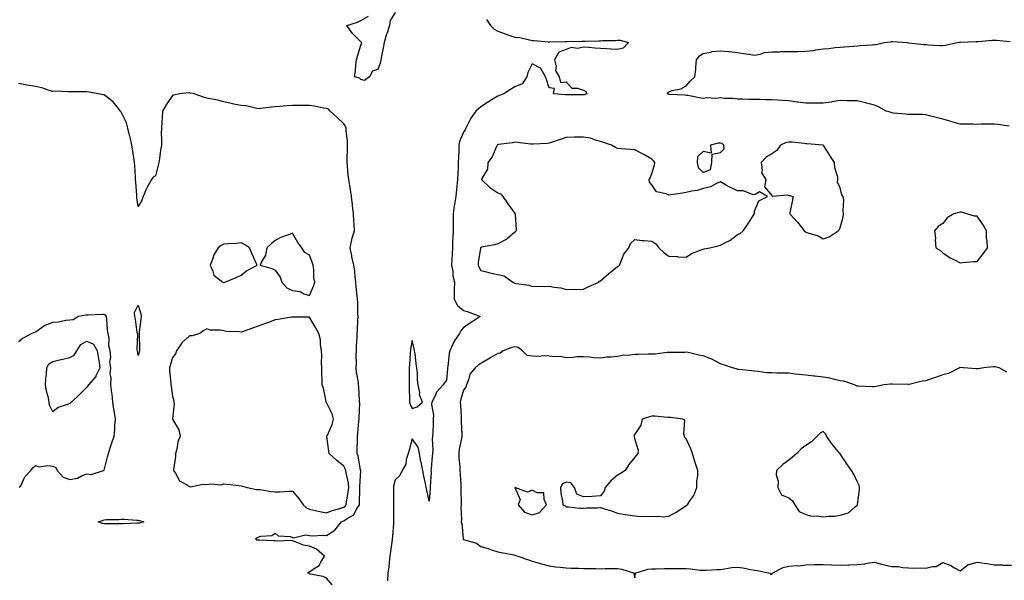
# Model space of a CAD drawing. Units: inches. Extents: x 926243 to 928883, y 7245098 to 7247738.
# Drawn here: x 926769 to 927344, y 7245788 to 7246115 of the extents above; entities that cross this region are included whole.
import ezdxf

# ---------------------------------------------------------------- set-up
doc = ezdxf.new("R2010")
doc.units = ezdxf.units.IN
doc.header["$MEASUREMENT"] = 0
doc.layers.add('Contour_92627245', color=7, linetype='Continuous', true_color=0xe0c936)

msp = doc.modelspace()

# ---------------------------------------------------------------- linework, layer by layer
at = {"layer": 'Contour_92627245'}
for points in [[(926988.05, 7246119.49, 3246), (926985.14, 7246114.83, 3246), (926984.71, 7246111.92, 3246), (926983.21, 7246107.08, 3246), (926983.13, 7246106.84, 3246), (926981.76, 7246101.92, 3246), (926981.15, 7246098.82, 3246), (926980.07, 7246093.93, 3246), (926979.65, 7246091.92, 3246), (926979.51, 7246090.46, 3246), (926978.05, 7246086.28, 3246), (926974.82, 7246085.15, 3246), (926973.1, 7246081.92, 3246), (926970.25, 7246079.71, 3246), (926968.05, 7246080.39, 3246), (926967.26, 7246081.14, 3246), (926964.32, 7246081.92, 3246), (926964.92, 7246085.05, 3246), (926965.11, 7246088.98, 3246), (926965.55, 7246091.92, 3246), (926966.07, 7246093.9, 3246), (926968.05, 7246100.43, 3246), (926968.58, 7246101.39, 3246), (926968.52, 7246101.92, 3246), (926968.3, 7246102.17, 3246), (926968.05, 7246102.31, 3246), (926963.26, 7246107.13, 3246), (926959.81, 7246111.92, 3246), (926966.18, 7246113.79, 3246), (926968.05, 7246114.89, 3246), (926972.58, 7246117.39, 3246)], [(927041.54, 7246115.41, 3247), (927043.78, 7246111.92, 3247), (927045.96, 7246109.83, 3247), (927048.05, 7246108.56, 3247), (927052.88, 7246106.75, 3247), (927053.34, 7246106.63, 3247), (927058.05, 7246105.11, 3247), (927060.93, 7246104.8, 3247), (927066.54, 7246103.43, 3247), (927068.05, 7246103.23, 3247), (927069.33, 7246103.21, 3247), (927077.6, 7246102.37, 3247), (927078.05, 7246102.36, 3247), (927078.46, 7246102.33, 3247), (927087.38, 7246102.59, 3247), (927088.05, 7246102.55, 3247), (927088.66, 7246102.54, 3247), (927097.22, 7246102.75, 3247), (927098.05, 7246102.72, 3247), (927098.88, 7246102.76, 3247), (927107.04, 7246102.94, 3247), (927108.05, 7246102.97, 3247), (927109.23, 7246103.1, 3247), (927116.74, 7246103.23, 3247), (927118.05, 7246103.4, 3247), (927119.47, 7246103.34, 3247), (927124.37, 7246101.92, 3247), (927121.27, 7246098.71, 3247), (927118.05, 7246097.96, 3247), (927114.26, 7246098.13, 3247), (927111.71, 7246098.27, 3247), (927108.05, 7246098.45, 3247), (927104.81, 7246098.69, 3247), (927101.01, 7246098.96, 3247), (927098.05, 7246099.18, 3247), (927094.69, 7246098.56, 3247), (927091, 7246098.97, 3247), (927088.05, 7246097.85, 3247), (927083.63, 7246096.34, 3247), (927081.19, 7246091.92, 3247), (927082.07, 7246087.91, 3247), (927081.79, 7246085.66, 3247), (927083.92, 7246081.92, 3247), (927084.71, 7246078.59, 3247), (927088.05, 7246078.98, 3247), (927091.37, 7246075.23, 3247), (927094.69, 7246075.28, 3247), (927098.05, 7246074.14, 3247), (927099.45, 7246073.32, 3247), (927100.01, 7246071.92, 3247), (927098.54, 7246071.43, 3247), (927098.05, 7246071.35, 3247), (927097.49, 7246071.35, 3247), (927088.59, 7246071.38, 3247), (927088.05, 7246071.38, 3247), (927087.58, 7246071.45, 3247), (927080.55, 7246071.92, 3247), (927081.13, 7246075, 3247), (927078.05, 7246075.52, 3247), (927076.54, 7246080.41, 3247), (927075.96, 7246081.92, 3247), (927073.19, 7246086.78, 3247), (927073.15, 7246087.02, 3247), (927072.94, 7246087.03, 3247), (927068.05, 7246089.43, 3247), (927065.59, 7246084.37, 3247), (927065.06, 7246081.92, 3247), (927062.2, 7246077.78, 3247), (927058.05, 7246076.14, 3247), (927055.45, 7246074.52, 3247), (927051.63, 7246071.92, 3247), (927049.02, 7246070.95, 3247), (927048.05, 7246070.63, 3247), (927044.85, 7246068.72, 3247), (927042.57, 7246067.4, 3247), (927038.05, 7246064.43, 3247), (927036.75, 7246063.23, 3247), (927035.13, 7246061.92, 3247), (927032.21, 7246057.76, 3247), (927030.82, 7246054.68, 3247), (927029.37, 7246051.92, 3247), (927028.97, 7246051, 3247), (927028.05, 7246049.55, 3247), (927025.76, 7246044.21, 3247), (927025.34, 7246041.92, 3247), (927025.28, 7246039.15, 3247), (927025.04, 7246034.93, 3247), (927024.97, 7246031.92, 3247), (927024.81, 7246028.68, 3247), (927024.7, 7246025.28, 3247), (927024.52, 7246021.92, 3247), (927024.14, 7246018, 3247), (927023.89, 7246016.08, 3247), (927023.5, 7246011.92, 3247), (927022.71, 7246007.26, 3247), (927022.65, 7246006.52, 3247), (927021.98, 7246001.92, 3247), (927021.97, 7245998, 3247), (927021.93, 7245995.8, 3247), (927021.92, 7245991.92, 3247), (927021.79, 7245988.18, 3247), (927021.64, 7245985.51, 3247), (927021.51, 7245981.92, 3247), (927021.42, 7245978.55, 3247), (927021.17, 7245975.05, 3247), (927021.08, 7245971.92, 3247), (927021.72, 7245968.26, 3247), (927021.84, 7245965.71, 3247), (927022.74, 7245961.92, 3247), (927022.65, 7245957.32, 3247), (927022.62, 7245956.49, 3247), (927022.54, 7245951.92, 3247), (927024.43, 7245948.3, 3247), (927028.05, 7245945.46, 3247), (927030.71, 7245944.58, 3247), (927037.7, 7245941.92, 3247), (927031.92, 7245938.05, 3247), (927028.05, 7245935.5, 3247), (927026.38, 7245933.59, 3247), (927025.76, 7245931.92, 3247), (927022.54, 7245927.44, 3247), (927021.88, 7245925.75, 3247), (927020.01, 7245921.92, 3247), (927019.6, 7245920.38, 3247), (927018.78, 7245912.65, 3247), (927018.63, 7245911.92, 3247), (927018.58, 7245911.39, 3247), (927018.05, 7245904.63, 3247), (927016.86, 7245903.11, 3247), (927016.21, 7245901.92, 3247), (927012.32, 7245897.64, 3247), (927011.19, 7245895.06, 3247), (927009.48, 7245891.92, 3247), (927009.4, 7245890.56, 3247), (927010.47, 7245884.34, 3247), (927010.39, 7245881.92, 3247), (927010.21, 7245879.75, 3247), (927010.1, 7245873.96, 3247), (927009.95, 7245871.92, 3247), (927009.76, 7245870.21, 3247), (927010.06, 7245863.93, 3247), (927009.89, 7245861.92, 3247), (927009.72, 7245860.25, 3247), (927009.1, 7245852.97, 3247), (927009, 7245851.92, 3247), (927009.03, 7245850.93, 3247), (927008.56, 7245842.43, 3247), (927008.58, 7245841.92, 3247), (927008.49, 7245841.48, 3247), (927008.05, 7245834.03, 3247), (927006.5, 7245840.37, 3247), (927006.13, 7245841.92, 3247), (927005.73, 7245844.24, 3247), (927004.79, 7245848.66, 3247), (927004.28, 7245851.92, 3247), (927003.24, 7245856.73, 3247), (927003.15, 7245857.02, 3247), (927002.25, 7245861.92, 3247), (927001.6, 7245865.47, 3247), (926998.05, 7245870.33, 3247), (926996.2, 7245863.78, 3247), (926995.63, 7245861.92, 3247), (926994.57, 7245858.43, 3247), (926994.38, 7245855.59, 3247), (926992.13, 7245851.92, 3247), (926990.91, 7245849.06, 3247), (926988.05, 7245846.41, 3247), (926987.17, 7245842.8, 3247), (926987.1, 7245841.92, 3247), (926987.11, 7245840.98, 3247), (926987.19, 7245832.78, 3247), (926987.2, 7245831.92, 3247), (926987.18, 7245831.05, 3247), (926987.21, 7245822.77, 3247), (926987.19, 7245821.92, 3247), (926987.1, 7245820.97, 3247), (926986.5, 7245813.46, 3247), (926986.36, 7245811.92, 3247), (926986.09, 7245809.96, 3247), (926985.38, 7245804.59, 3247), (926985, 7245801.92, 3247), (926984.57, 7245798.44, 3247), (926984.32, 7245795.65, 3247), (926983.84, 7245791.92, 3247), (926983.66, 7245787.53, 3247)], [(927346.86, 7246053.11, 3247), (927340.16, 7246054.03, 3247), (927338.05, 7246054.21, 3247), (927335.78, 7246054.19, 3247), (927330.3, 7246054.17, 3247), (927328.05, 7246054.15, 3247), (927325.73, 7246054.24, 3247), (927320.38, 7246054.25, 3247), (927318.05, 7246054.35, 3247), (927314.7, 7246055.27, 3247), (927312.17, 7246056.03, 3247), (927308.05, 7246057.1, 3247), (927304.19, 7246058.06, 3247), (927301, 7246058.96, 3247), (927298.05, 7246059.75, 3247), (927295.96, 7246059.83, 3247), (927290.11, 7246059.87, 3247), (927288.05, 7246059.94, 3247), (927286.27, 7246060.14, 3247), (927279.21, 7246060.77, 3247), (927278.05, 7246060.89, 3247), (927277.32, 7246061.19, 3247), (927274.87, 7246061.92, 3247), (927270.5, 7246064.37, 3247), (927268.05, 7246065.27, 3247), (927263.44, 7246066.54, 3247), (927262.85, 7246066.72, 3247), (927258.05, 7246067.84, 3247), (927254.02, 7246067.9, 3247), (927252.01, 7246067.96, 3247), (927248.05, 7246068.01, 3247), (927243.41, 7246067.28, 3247), (927242.82, 7246067.15, 3247), (927238.05, 7246066.47, 3247), (927233.52, 7246066.45, 3247), (927232.59, 7246066.46, 3247), (927228.05, 7246066.44, 3247), (927223.28, 7246067.14, 3247), (927222.76, 7246067.2, 3247), (927218.05, 7246067.87, 3247), (927214.23, 7246068.09, 3247), (927211.71, 7246068.27, 3247), (927208.05, 7246068.48, 3247), (927204.63, 7246068.5, 3247), (927201.37, 7246068.6, 3247), (927198.05, 7246068.63, 3247), (927194.78, 7246068.65, 3247), (927191.1, 7246068.87, 3247), (927188.05, 7246068.9, 3247), (927185.43, 7246069.3, 3247), (927180.72, 7246069.24, 3247), (927178.05, 7246069.56, 3247), (927175.45, 7246069.32, 3247), (927170.4, 7246069.58, 3247), (927168.05, 7246069.28, 3247), (927165.68, 7246069.55, 3247), (927159.01, 7246070.96, 3247), (927158.05, 7246071.09, 3247), (927157.34, 7246071.22, 3247), (927148.37, 7246071.6, 3247), (927148.05, 7246071.64, 3247), (927147.84, 7246071.71, 3247), (927146.99, 7246071.92, 3247), (927147.32, 7246072.65, 3247), (927148.05, 7246073.17, 3247), (927149.98, 7246073.84, 3247), (927155.06, 7246074.91, 3247), (927158.05, 7246076.58, 3247), (927160.51, 7246079.46, 3247), (927163.2, 7246081.92, 3247), (927163.78, 7246086.19, 3247), (927163.74, 7246087.6, 3247), (927164.22, 7246091.92, 3247), (927165.8, 7246094.17, 3247), (927168.05, 7246095.58, 3247), (927172.49, 7246096.36, 3247), (927173.27, 7246096.71, 3247), (927178.05, 7246097.14, 3247), (927182.87, 7246096.74, 3247), (927183.33, 7246096.64, 3247), (927188.05, 7246096.12, 3247), (927191.59, 7246095.46, 3247), (927194.78, 7246095.19, 3247), (927198.05, 7246094.66, 3247), (927201.34, 7246095.21, 3247), (927203.77, 7246096.2, 3247), (927208.05, 7246096.58, 3247), (927212.69, 7246096.57, 3247), (927213.33, 7246096.64, 3247), (927218.05, 7246096.63, 3247), (927222.85, 7246096.71, 3247), (927223.23, 7246096.74, 3247), (927228.05, 7246096.83, 3247), (927232.59, 7246097.38, 3247), (927233.75, 7246097.62, 3247), (927238.05, 7246098.22, 3247), (927241.45, 7246098.52, 3247), (927245.14, 7246099.01, 3247), (927248.05, 7246099.29, 3247), (927250.51, 7246099.46, 3247), (927256.05, 7246099.92, 3247), (927258.05, 7246100.05, 3247), (927259.71, 7246100.25, 3247), (927266.7, 7246100.57, 3247), (927268.05, 7246100.72, 3247), (927269.09, 7246100.88, 3247), (927273.69, 7246101.92, 3247), (927277.53, 7246102.44, 3247), (927278.05, 7246102.5, 3247), (927278.6, 7246102.47, 3247), (927287.07, 7246101.92, 3247), (927287.96, 7246101.82, 3247), (927288.15, 7246101.82, 3247), (927296.88, 7246100.75, 3247), (927298.05, 7246100.74, 3247), (927299.29, 7246100.68, 3247), (927306.33, 7246100.2, 3247), (927308.05, 7246100.13, 3247), (927309.62, 7246100.35, 3247), (927316.47, 7246101.92, 3247), (927317.81, 7246102.16, 3247), (927318.05, 7246102.21, 3247), (927318.37, 7246102.24, 3247), (927327.4, 7246102.57, 3247), (927328.05, 7246102.64, 3247), (927328.77, 7246102.64, 3247), (927336.62, 7246103.35, 3247), (927338.05, 7246103.34, 3247), (927339.37, 7246103.24, 3247), (927347.34, 7246102.63, 3247)], [(926951.22, 7245785.08, 3247), (926948.05, 7245788.97, 3247), (926946.03, 7245789.9, 3247), (926938.52, 7245791.45, 3247), (926938.05, 7245791.61, 3247), (926937.8, 7245791.67, 3247), (926936.87, 7245791.92, 3247), (926937.49, 7245792.48, 3247), (926938.05, 7245792.64, 3247), (926940.78, 7245794.64, 3247), (926943.61, 7245796.36, 3247), (926944.58, 7245798.45, 3247), (926946.77, 7245801.92, 3247), (926942.15, 7245806.01, 3247), (926938.05, 7245807.76, 3247), (926934.48, 7245808.36, 3247), (926929.63, 7245810.34, 3247), (926928.05, 7245810.75, 3247), (926927.15, 7245811.02, 3247), (926919.28, 7245810.69, 3247), (926918.05, 7245810.91, 3247), (926917.03, 7245810.9, 3247), (926908.8, 7245811.18, 3247), (926908.05, 7245811.16, 3247), (926907.29, 7245811.16, 3247), (926906.57, 7245811.92, 3247), (926907.35, 7245812.62, 3247), (926908.05, 7245812.97, 3247), (926909.6, 7245813.47, 3247), (926916.07, 7245813.9, 3247), (926918.05, 7245815.3, 3247), (926919.82, 7245813.7, 3247), (926926.7, 7245813.28, 3247), (926928.05, 7245812.8, 3247), (926928.75, 7245812.61, 3247), (926935.72, 7245814.25, 3247), (926938.05, 7245813.98, 3247), (926939.88, 7245813.75, 3247), (926945.79, 7245814.18, 3247), (926948.05, 7245813.97, 3247), (926952.91, 7245817.07, 3247), (926956.77, 7245821.92, 3247), (926957.6, 7245822.37, 3247), (926958.05, 7245822.53, 3247), (926960.06, 7245823.93, 3247), (926963.91, 7245826.05, 3247), (926965.53, 7245829.4, 3247), (926967.17, 7245831.92, 3247), (926967.25, 7245832.72, 3247), (926967.47, 7245841.34, 3247), (926967.53, 7245841.92, 3247), (926967.48, 7245842.49, 3247), (926967.95, 7245851.82, 3247), (926967.94, 7245851.92, 3247), (926967.89, 7245852.08, 3247), (926966.56, 7245860.43, 3247), (926965.83, 7245861.92, 3247), (926965.88, 7245864.09, 3247), (926966.07, 7245869.94, 3247), (926966.11, 7245871.92, 3247), (926966.27, 7245873.7, 3247), (926966.92, 7245880.79, 3247), (926967.02, 7245881.92, 3247), (926967, 7245882.96, 3247), (926967.37, 7245891.24, 3247), (926967.36, 7245891.92, 3247), (926967.22, 7245892.75, 3247), (926966.97, 7245900.85, 3247), (926966.73, 7245901.92, 3247), (926966.63, 7245903.34, 3247), (926965.55, 7245909.42, 3247), (926965.41, 7245911.92, 3247), (926965.47, 7245914.5, 3247), (926965.41, 7245919.28, 3247), (926965.47, 7245921.92, 3247), (926965.56, 7245924.4, 3247), (926965.87, 7245929.73, 3247), (926965.96, 7245931.92, 3247), (926966.01, 7245933.95, 3247), (926966.36, 7245940.23, 3247), (926966.41, 7245941.92, 3247), (926966.28, 7245943.69, 3247), (926966.26, 7245950.13, 3247), (926966.12, 7245951.92, 3247), (926965.97, 7245954, 3247), (926965.37, 7245959.24, 3247), (926965.2, 7245961.92, 3247), (926964.74, 7245965.23, 3247), (926964.61, 7245968.47, 3247), (926964, 7245971.92, 3247), (926962.79, 7245976.66, 3247), (926962.72, 7245977.25, 3247), (926961.77, 7245981.92, 3247), (926962.83, 7245986.7, 3247), (926962.87, 7245987.11, 3247), (926964.29, 7245991.92, 3247), (926964.11, 7245995.86, 3247), (926963.92, 7245997.79, 3247), (926963.76, 7246001.92, 3247), (926963.24, 7246006.73, 3247), (926963.22, 7246007.09, 3247), (926962.61, 7246011.92, 3247), (926961.99, 7246015.86, 3247), (926961.53, 7246018.44, 3247), (926960.96, 7246021.92, 3247), (926960.72, 7246024.6, 3247), (926960.34, 7246029.63, 3247), (926960.13, 7246031.92, 3247), (926960.14, 7246034.01, 3247), (926960.2, 7246039.76, 3247), (926960.21, 7246041.92, 3247), (926960.22, 7246044.09, 3247), (926959.51, 7246050.46, 3247), (926959.53, 7246051.92, 3247), (926959.18, 7246053.04, 3247), (926958.05, 7246054.42, 3247), (926954.29, 7246058.16, 3247), (926950.07, 7246061.92, 3247), (926949.07, 7246062.94, 3247), (926948.05, 7246063.44, 3247), (926946.28, 7246063.69, 3247), (926940.91, 7246064.78, 3247), (926938.05, 7246065.11, 3247), (926934.78, 7246065.19, 3247), (926931.2, 7246065.07, 3247), (926928.05, 7246065.15, 3247), (926925.08, 7246064.89, 3247), (926920.66, 7246064.53, 3247), (926918.05, 7246064.29, 3247), (926915.79, 7246064.18, 3247), (926909.51, 7246063.38, 3247), (926908.05, 7246063.29, 3247), (926906.46, 7246063.51, 3247), (926901, 7246064.88, 3247), (926898.05, 7246065.19, 3247), (926893.94, 7246066.03, 3247), (926892.38, 7246066.25, 3247), (926888.05, 7246067.29, 3247), (926884.42, 7246068.3, 3247), (926881.18, 7246068.79, 3247), (926878.05, 7246069.5, 3247), (926876.21, 7246070.07, 3247), (926870.68, 7246071.92, 3247), (926868.57, 7246072.44, 3247), (926868.05, 7246072.54, 3247), (926867.51, 7246072.47, 3247), (926862.25, 7246071.92, 3247), (926858.69, 7246071.28, 3247), (926858.05, 7246070.99, 3247), (926854.38, 7246065.58, 3247), (926852.11, 7246061.92, 3247), (926851.93, 7246058.04, 3247), (926851.75, 7246055.62, 3247), (926851.57, 7246051.92, 3247), (926851.44, 7246048.52, 3247), (926851.63, 7246045.5, 3247), (926851.52, 7246041.92, 3247), (926850.99, 7246038.98, 3247), (926850.42, 7246034.29, 3247), (926850.04, 7246031.92, 3247), (926849.62, 7246030.36, 3247), (926848.05, 7246024.13, 3247), (926846.66, 7246023.32, 3247), (926845.67, 7246021.92, 3247), (926842.95, 7246017.03, 3247), (926842.84, 7246016.71, 3247), (926840.83, 7246011.92, 3247), (926840.07, 7246009.9, 3247), (926838.05, 7246006.1, 3247), (926837.28, 7246011.15, 3247), (926837.23, 7246011.92, 3247), (926837.18, 7246012.79, 3247), (926836.55, 7246020.42, 3247), (926836.47, 7246021.92, 3247), (926836.38, 7246023.59, 3247), (926835.95, 7246029.82, 3247), (926835.84, 7246031.92, 3247), (926835.36, 7246034.61, 3247), (926834.87, 7246038.75, 3247), (926834.23, 7246041.92, 3247), (926833.23, 7246046.74, 3247), (926833.18, 7246047.05, 3247), (926831.98, 7246051.92, 3247), (926831.17, 7246055.04, 3247), (926828.05, 7246061.19, 3247), (926827.82, 7246061.69, 3247), (926827.63, 7246061.92, 3247), (926825.66, 7246064.3, 3247), (926823.36, 7246067.23, 3247), (926820.75, 7246069.22, 3247), (926818.05, 7246071.39, 3247), (926817.61, 7246071.48, 3247), (926814.65, 7246071.92, 3247), (926809.06, 7246072.94, 3247), (926808.05, 7246073.21, 3247), (926806.83, 7246073.13, 3247), (926799.35, 7246073.22, 3247), (926798.05, 7246073.15, 3247), (926796.84, 7246073.13, 3247), (926789.57, 7246073.44, 3247), (926788.05, 7246073.42, 3247), (926786.04, 7246073.92, 3247), (926781.69, 7246075.56, 3247), (926778.05, 7246076.23, 3247), (926773.18, 7246077.05, 3247), (926772.85, 7246077.12, 3247), (926768.05, 7246077.99, 3247)], [(926768.67, 7245841.92, 3248), (926769.53, 7245843.39, 3248), (926771.83, 7245848.14, 3248), (926775.36, 7245851.92, 3248), (926776.43, 7245853.54, 3248), (926778.05, 7245854.86, 3248), (926780.11, 7245853.98, 3248), (926785.08, 7245854.89, 3248), (926788.05, 7245854.38, 3248), (926789.85, 7245853.72, 3248), (926790.56, 7245851.92, 3248), (926794.21, 7245848.08, 3248), (926798.05, 7245846.62, 3248), (926802.44, 7245847.53, 3248), (926804.94, 7245848.81, 3248), (926808.05, 7245849.9, 3248), (926810.44, 7245849.53, 3248), (926817.64, 7245851.92, 3248), (926817.94, 7245852.03, 3248), (926818.05, 7245852.12, 3248), (926820.12, 7245859.85, 3248), (926820.57, 7245861.92, 3248), (926821.89, 7245865.76, 3248), (926822.47, 7245867.5, 3248), (926824.03, 7245871.92, 3248), (926824.34, 7245875.63, 3248), (926824.38, 7245878.25, 3248), (926824.66, 7245881.92, 3248), (926824.06, 7245885.9, 3248), (926823.85, 7245887.72, 3248), (926823.17, 7245891.92, 3248), (926822.74, 7245896.61, 3248), (926822.58, 7245897.39, 3248), (926822.05, 7245901.92, 3248), (926822.27, 7245906.14, 3248), (926821.65, 7245908.33, 3248), (926822.04, 7245911.92, 3248), (926821.41, 7245915.28, 3248), (926821.92, 7245918.05, 3248), (926821.54, 7245921.92, 3248), (926820.84, 7245924.7, 3248), (926820.96, 7245929.01, 3248), (926820.5, 7245931.92, 3248), (926820.12, 7245933.99, 3248), (926819.64, 7245940.33, 3248), (926819.4, 7245941.92, 3248), (926818.86, 7245942.73, 3248), (926818.05, 7245943.08, 3248), (926816.89, 7245943.07, 3248), (926808.77, 7245942.64, 3248), (926808.05, 7245942.63, 3248), (926807.31, 7245942.65, 3248), (926803.04, 7245941.92, 3248), (926799.96, 7245940.02, 3248), (926798.05, 7245939.76, 3248), (926795.78, 7245939.65, 3248), (926791.48, 7245938.49, 3248), (926788.05, 7245938.38, 3248), (926783.42, 7245936.55, 3248), (926780.56, 7245934.43, 3248), (926778.05, 7245932.78, 3248), (926777.43, 7245932.54, 3248), (926775.76, 7245931.92, 3248), (926770.74, 7245929.22, 3248), (926768.05, 7245927.1, 3248)], [(927345.49, 7245909.35, 3248), (927340.98, 7245911.92, 3248), (927338.62, 7245912.49, 3248), (927338.05, 7245912.54, 3248), (927337.41, 7245912.55, 3248), (927331.92, 7245911.92, 3248), (927328.74, 7245911.23, 3248), (927328.05, 7245911.35, 3248), (927327.43, 7245911.3, 3248), (927320.12, 7245911.92, 3248), (927318.17, 7245912.04, 3248), (927318.05, 7245912.04, 3248), (927317.96, 7245912.02, 3248), (927317.7, 7245911.92, 3248), (927311.32, 7245908.66, 3248), (927308.05, 7245907.72, 3248), (927303.65, 7245906.32, 3248), (927301.76, 7245905.63, 3248), (927298.05, 7245904.36, 3248), (927295.94, 7245904.03, 3248), (927288.28, 7245902.14, 3248), (927288.05, 7245902.11, 3248), (927287.86, 7245902.12, 3248), (927278.55, 7245902.42, 3248), (927278.05, 7245902.43, 3248), (927277.52, 7245902.45, 3248), (927273.84, 7245901.92, 3248), (927269.02, 7245900.94, 3248), (927268.05, 7245900.78, 3248), (927266.93, 7245900.8, 3248), (927258.75, 7245901.22, 3248), (927258.05, 7245901.24, 3248), (927257.56, 7245901.43, 3248), (927256.4, 7245901.92, 3248), (927250.19, 7245904.06, 3248), (927248.05, 7245904.34, 3248), (927244.98, 7245904.99, 3248), (927241.96, 7245905.83, 3248), (927238.05, 7245906.53, 3248), (927233.18, 7245907.05, 3248), (927232.89, 7245907.08, 3248), (927228.05, 7245907.57, 3248), (927224.13, 7245908, 3248), (927221.68, 7245908.29, 3248), (927218.05, 7245908.7, 3248), (927214.96, 7245908.82, 3248), (927211.12, 7245908.85, 3248), (927208.05, 7245908.98, 3248), (927205.16, 7245909.04, 3248), (927200.14, 7245909.83, 3248), (927198.05, 7245909.88, 3248), (927196.25, 7245910.12, 3248), (927189.12, 7245910.85, 3248), (927188.05, 7245910.98, 3248), (927187.37, 7245911.24, 3248), (927185.24, 7245911.92, 3248), (927179.8, 7245913.67, 3248), (927178.05, 7245914.23, 3248), (927173.09, 7245916.87, 3248), (927173.04, 7245916.91, 3248), (927168.05, 7245918.94, 3248), (927165.49, 7245919.36, 3248), (927159.19, 7245920.78, 3248), (927158.05, 7245920.98, 3248), (927157.06, 7245920.92, 3248), (927149.02, 7245920.95, 3248), (927148.05, 7245920.89, 3248), (927146.99, 7245920.86, 3248), (927140.05, 7245919.92, 3248), (927138.05, 7245919.87, 3248), (927135.92, 7245919.79, 3248), (927130.25, 7245919.72, 3248), (927128.05, 7245919.63, 3248), (927125.42, 7245919.28, 3248), (927120.95, 7245919.03, 3248), (927118.05, 7245918.56, 3248), (927114.21, 7245918.08, 3248), (927111.75, 7245918.22, 3248), (927108.05, 7245917.49, 3248), (927103.89, 7245917.76, 3248), (927101.86, 7245918.11, 3248), (927098.05, 7245918.42, 3248), (927094.46, 7245918.33, 3248), (927092.11, 7245917.86, 3248), (927088.05, 7245917.78, 3248), (927084.65, 7245918.51, 3248), (927081.65, 7245918.32, 3248), (927078.05, 7245918.8, 3248), (927075.04, 7245918.91, 3248), (927071.36, 7245918.61, 3248), (927068.05, 7245918.71, 3248), (927065.29, 7245919.16, 3248), (927062.44, 7245921.92, 3248), (927059.86, 7245923.74, 3248), (927058.05, 7245924.23, 3248), (927056.16, 7245923.81, 3248), (927051.16, 7245921.92, 3248), (927049.5, 7245920.47, 3248), (927048.05, 7245920.19, 3248), (927044.03, 7245917.91, 3248), (927042.78, 7245917.19, 3248), (927038.05, 7245914.41, 3248), (927036.56, 7245913.41, 3248), (927034.77, 7245911.92, 3248), (927031.73, 7245908.24, 3248), (927030.94, 7245904.81, 3248), (927029.73, 7245901.92, 3248), (927029.31, 7245900.66, 3248), (927028.05, 7245898.93, 3248), (927026.46, 7245893.51, 3248), (927026.15, 7245891.92, 3248), (927026.17, 7245890.04, 3248), (927026.71, 7245883.27, 3248), (927026.73, 7245881.92, 3248), (927026.72, 7245880.59, 3248), (927026.97, 7245872.99, 3248), (927026.97, 7245871.92, 3248), (927026.78, 7245870.64, 3248), (927025.55, 7245864.42, 3248), (927025.2, 7245861.92, 3248), (927025.29, 7245859.16, 3248), (927025.85, 7245854.12, 3248), (927025.93, 7245851.92, 3248), (927026.04, 7245849.91, 3248), (927026.41, 7245843.56, 3248), (927026.51, 7245841.92, 3248), (927026.43, 7245840.3, 3248), (927026.67, 7245833.3, 3248), (927026.59, 7245831.92, 3248), (927026.48, 7245830.35, 3248), (927026.76, 7245823.22, 3248), (927026.64, 7245821.92, 3248), (927027.03, 7245820.9, 3248), (927027.73, 7245812.24, 3248), (927027.81, 7245811.92, 3248), (927027.89, 7245811.76, 3248), (927028.05, 7245811.66, 3248), (927028.51, 7245811.45, 3248), (927035.64, 7245809.52, 3248), (927038.05, 7245807.58, 3248), (927042.49, 7245806.36, 3248), (927044.39, 7245805.58, 3248), (927048.05, 7245804.32, 3248), (927050.13, 7245804, 3248), (927057.41, 7245802.56, 3248), (927058.05, 7245802.46, 3248), (927058.46, 7245802.33, 3248), (927059.67, 7245801.92, 3248), (927065.95, 7245799.81, 3248), (927068.05, 7245798.96, 3248), (927072.15, 7245797.82, 3248), (927073.5, 7245797.38, 3248), (927078.05, 7245796.29, 3248), (927081.75, 7245795.62, 3248), (927084.48, 7245795.49, 3248), (927088.05, 7245794.98, 3248), (927090.98, 7245794.85, 3248), (927095.14, 7245794.83, 3248), (927098.05, 7245794.7, 3248), (927100.79, 7245794.65, 3248), (927105.38, 7245794.59, 3248), (927108.05, 7245794.54, 3248), (927110.78, 7245794.65, 3248), (927115.39, 7245794.58, 3248), (927118.05, 7245794.69, 3248), (927120.47, 7245794.34, 3248), (927127.83, 7245791.92, 3248), (927127.56, 7245791.43, 3248), (927128.05, 7245789.17, 3248), (927128.4, 7245791.57, 3248), (927128.25, 7245791.92, 3248), (927135.63, 7245794.34, 3248), (927138.05, 7245794.45, 3248), (927140.63, 7245794.5, 3248), (927145.36, 7245794.61, 3248), (927148.05, 7245794.65, 3248), (927150.75, 7245794.62, 3248), (927155.32, 7245794.65, 3248), (927158.05, 7245794.62, 3248), (927160.69, 7245794.56, 3248), (927166.3, 7245793.67, 3248), (927168.05, 7245793.62, 3248), (927169.81, 7245793.68, 3248), (927175.95, 7245794.02, 3248), (927178.05, 7245794.09, 3248), (927180.53, 7245794.39, 3248), (927184.8, 7245795.17, 3248), (927188.05, 7245795.52, 3248), (927191.22, 7245795.08, 3248), (927195.9, 7245794.07, 3248), (927198.05, 7245793.73, 3248), (927199.64, 7245793.51, 3248), (927207.19, 7245791.92, 3248), (927207.39, 7245791.27, 3248), (927208.05, 7245791.4, 3248), (927208.37, 7245791.6, 3248), (927208.32, 7245791.92, 3248), (927214.7, 7245795.27, 3248), (927218.05, 7245795.97, 3248), (927222.51, 7245796.38, 3248), (927223.75, 7245796.22, 3248), (927228.05, 7245796.88, 3248), (927232.99, 7245796.98, 3248), (927233.1, 7245796.97, 3248), (927238.05, 7245797.06, 3248), (927242.89, 7245796.76, 3248), (927243.19, 7245796.78, 3248), (927248.05, 7245796.55, 3248), (927252.85, 7245796.72, 3248), (927253.23, 7245796.74, 3248), (927258.05, 7245796.91, 3248), (927262.54, 7245797.43, 3248), (927263.84, 7245797.7, 3248), (927268.05, 7245798.29, 3248), (927273.04, 7245796.93, 3248), (927273.05, 7245796.93, 3248), (927278.05, 7245795.91, 3248), (927281.88, 7245795.75, 3248), (927284.71, 7245795.26, 3248), (927288.05, 7245795.07, 3248), (927290.97, 7245794.84, 3248), (927294.99, 7245794.98, 3248), (927298.05, 7245794.78, 3248), (927302, 7245795.87, 3248), (927304.09, 7245795.88, 3248), (927308.05, 7245798.21, 3248), (927312.62, 7245796.49, 3248), (927314.88, 7245795.09, 3248), (927318.05, 7245793.39, 3248), (927322.89, 7245797.08, 3248), (927323.2, 7245797.07, 3248), (927328.05, 7245798.44, 3248), (927332.17, 7245797.8, 3248), (927333.75, 7245797.61, 3248), (927338.05, 7245796.87, 3248), (927342.89, 7245796.76, 3248), (927343.28, 7245796.69, 3248), (927348.05, 7245796.54, 3248)]]:
    msp.add_polyline3d(points, dxfattribs=at)
for points in [[(927098.05, 7245957.8, 3248), (927100.85, 7245959.13, 3248), (927107.04, 7245961.92, 3248), (927107.53, 7245962.44, 3248), (927108.05, 7245962.78, 3248), (927112.93, 7245967.04, 3248), (927113.96, 7245967.83, 3248), (927118.05, 7245971.03, 3248), (927118.59, 7245971.38, 3248), (927119.05, 7245971.92, 3248), (927120.01, 7245973.87, 3248), (927121.67, 7245978.3, 3248), (927124.5, 7245981.92, 3248), (927125.51, 7245984.46, 3248), (927128.05, 7245986.84, 3248), (927132.43, 7245986.3, 3248), (927133.6, 7245986.37, 3248), (927138.05, 7245985.97, 3248), (927140.42, 7245984.29, 3248), (927142.04, 7245981.92, 3248), (927145.23, 7245979.11, 3248), (927148.05, 7245977.21, 3248), (927152.99, 7245976.86, 3248), (927153.13, 7245976.84, 3248), (927158.05, 7245976.46, 3248), (927161.28, 7245978.69, 3248), (927166.93, 7245980.8, 3248), (927168.05, 7245981.32, 3248), (927168.62, 7245981.35, 3248), (927171.84, 7245981.92, 3248), (927176.87, 7245983.09, 3248), (927178.05, 7245983.51, 3248), (927181.52, 7245985.39, 3248), (927183.62, 7245986.35, 3248), (927188.05, 7245989.73, 3248), (927189.58, 7245990.39, 3248), (927191.37, 7245991.92, 3248), (927194.06, 7245995.91, 3248), (927197.73, 7246001.6, 3248), (927197.94, 7246001.92, 3248), (927197.91, 7246002.07, 3248), (927198.05, 7246003.35, 3248), (927200.45, 7246009.52, 3248), (927205.55, 7246011.92, 3248), (927200.91, 7246014.78, 3248), (927198.05, 7246013.04, 3248), (927196.9, 7246013.07, 3248), (927191.42, 7246015.29, 3248), (927188.05, 7246015.31, 3248), (927183.57, 7246017.45, 3248), (927181.07, 7246018.9, 3248), (927178.05, 7246020.56, 3248), (927175.71, 7246019.59, 3248), (927172.36, 7246017.61, 3248), (927168.05, 7246016.64, 3248), (927164.43, 7246015.54, 3248), (927161.15, 7246015.02, 3248), (927158.05, 7246014.25, 3248), (927155.98, 7246013.98, 3248), (927149.04, 7246012.91, 3248), (927148.05, 7246012.78, 3248), (927146.42, 7246013.55, 3248), (927140.82, 7246014.69, 3248), (927138.05, 7246018.74, 3248), (927136.59, 7246020.46, 3248), (927136.56, 7246021.92, 3248), (927136.99, 7246022.98, 3248), (927138.05, 7246025.47, 3248), (927139.53, 7246030.44, 3248), (927139.72, 7246031.92, 3248), (927138.96, 7246032.83, 3248), (927138.05, 7246033.75, 3248), (927133.7, 7246036.27, 3248), (927132.89, 7246036.76, 3248), (927128.05, 7246039.21, 3248), (927125.6, 7246039.47, 3248), (927120.18, 7246039.79, 3248), (927118.05, 7246040.01, 3248), (927116.71, 7246040.57, 3248), (927114.4, 7246041.92, 3248), (927109.75, 7246043.62, 3248), (927108.05, 7246044.15, 3248), (927105.07, 7246044.9, 3248), (927102.13, 7246046, 3248), (927098.05, 7246046.75, 3248), (927093.31, 7246046.66, 3248), (927092.74, 7246046.61, 3248), (927088.05, 7246046.49, 3248), (927084.58, 7246045.39, 3248), (927079.8, 7246043.68, 3248), (927078.05, 7246043.07, 3248), (927077.01, 7246042.96, 3248), (927068.71, 7246042.58, 3248), (927068.05, 7246042.52, 3248), (927067.37, 7246042.6, 3248), (927059.62, 7246043.49, 3248), (927058.05, 7246043.7, 3248), (927056.69, 7246043.28, 3248), (927048.51, 7246042.38, 3248), (927048.05, 7246042.28, 3248), (927047.85, 7246042.12, 3248), (927047.72, 7246041.92, 3248), (927047.36, 7246041.23, 3248), (927044.83, 7246035.14, 3248), (927042.24, 7246031.92, 3248), (927041.97, 7246028, 3248), (927038.71, 7246022.58, 3248), (927038.57, 7246021.92, 3248), (927043.46, 7246017.33, 3248), (927048.05, 7246014.09, 3248), (927049.61, 7246013.47, 3248), (927050.94, 7246011.92, 3248), (927053.86, 7246007.73, 3248), (927058.05, 7246002.09, 3248), (927058.15, 7246002.02, 3248), (927058.2, 7246001.92, 3248), (927058.2, 7246001.76, 3248), (927058.82, 7245992.69, 3248), (927058.82, 7245991.92, 3248), (927058.36, 7245991.61, 3248), (927058.05, 7245991.18, 3248), (927053.45, 7245987.32, 3248), (927053.03, 7245986.95, 3248), (927048.05, 7245984.35, 3248), (927046.14, 7245983.82, 3248), (927038.51, 7245982.38, 3248), (927038.05, 7245982.27, 3248), (927037.94, 7245982.03, 3248), (927037.92, 7245981.92, 3248), (927037.91, 7245981.78, 3248), (927036.59, 7245973.38, 3248), (927036.51, 7245971.92, 3248), (927037.05, 7245970.92, 3248), (927038.05, 7245968.8, 3248), (927042.23, 7245967.73, 3248), (927043.45, 7245967.31, 3248), (927048.05, 7245966.41, 3248), (927051.72, 7245965.59, 3248), (927056.86, 7245961.92, 3248), (927057.68, 7245961.56, 3248), (927058.05, 7245961.39, 3248), (927058.8, 7245961.17, 3248), (927066.28, 7245960.15, 3248), (927068.05, 7245959.32, 3248), (927070.39, 7245959.59, 3248), (927075.62, 7245959.49, 3248), (927078.05, 7245959.7, 3248), (927080.9, 7245959.07, 3248), (927084.85, 7245958.72, 3248), (927088.05, 7245957.72, 3248), (927092.1, 7245957.87, 3248), (927093.82, 7245957.68, 3248)], [(927168.05, 7246025.94, 3248), (927172.24, 7246027.73, 3248), (927173.01, 7246031.92, 3248), (927173.26, 7246036.71, 3248), (927178.05, 7246037.67, 3248), (927180.22, 7246039.75, 3248), (927180.1, 7246041.92, 3248), (927179.02, 7246042.9, 3248), (927178.05, 7246043.15, 3248), (927176.74, 7246043.23, 3248), (927172.27, 7246041.92, 3248), (927172.66, 7246037.3, 3248), (927168.05, 7246038.38, 3248), (927164.78, 7246035.19, 3248), (927164.59, 7246031.92, 3248), (927165.11, 7246028.98, 3248)], [(927238.05, 7245987.3, 3248), (927241.55, 7245988.42, 3248), (927246.8, 7245991.92, 3248), (927247.4, 7245992.57, 3248), (927248.05, 7245993.64, 3248), (927249.84, 7246000.13, 3248), (927250.06, 7246001.92, 3248), (927249.75, 7246003.63, 3248), (927250.1, 7246009.87, 3248), (927249.88, 7246011.92, 3248), (927249.08, 7246012.96, 3248), (927248.05, 7246017.05, 3248), (927246.47, 7246020.34, 3248), (927246.65, 7246021.92, 3248), (927246.61, 7246023.36, 3248), (927244.84, 7246028.71, 3248), (927244.79, 7246031.92, 3248), (927241.98, 7246035.86, 3248), (927238.45, 7246041.52, 3248), (927238.19, 7246041.92, 3248), (927238.09, 7246041.96, 3248), (927238.05, 7246041.96, 3248), (927238, 7246041.97, 3248), (927228.84, 7246042.7, 3248), (927228.05, 7246042.85, 3248), (927227.09, 7246042.88, 3248), (927219.84, 7246043.71, 3248), (927218.05, 7246043.76, 3248), (927216.47, 7246043.5, 3248), (927213.11, 7246041.92, 3248), (927211.05, 7246038.92, 3248), (927208.05, 7246036.93, 3248), (927204.9, 7246035.07, 3248), (927201.81, 7246031.92, 3248), (927202.55, 7246027.43, 3248), (927202.04, 7246025.91, 3248), (927204.56, 7246021.92, 3248), (927203.8, 7246017.67, 3248), (927208.05, 7246012.64, 3248), (927208.3, 7246012.17, 3248), (927217.09, 7246012.88, 3248), (927218.05, 7246012.54, 3248), (927218.62, 7246012.49, 3248), (927220.48, 7246011.92, 3248), (927220.14, 7246009.83, 3248), (927218.74, 7246002.61, 3248), (927218.6, 7246001.92, 3248), (927223.19, 7245997.06, 3248), (927223.96, 7245996.01, 3248), (927227.06, 7245991.92, 3248), (927227.67, 7245991.55, 3248), (927228.05, 7245991.25, 3248), (927229.2, 7245990.77, 3248), (927235.13, 7245989, 3248)], [(927328.05, 7245974.12, 3248), (927331.52, 7245978.45, 3248), (927334.04, 7245981.92, 3248), (927333.89, 7245986.08, 3248), (927333.55, 7245987.43, 3248), (927333.46, 7245991.92, 3248), (927331.62, 7245995.48, 3248), (927328.05, 7246000.45, 3248), (927326.61, 7246000.47, 3248), (927322.05, 7246001.92, 3248), (927318.9, 7246002.77, 3248), (927318.05, 7246002.81, 3248), (927317.27, 7246002.7, 3248), (927314.39, 7246001.92, 3248), (927310.49, 7245999.48, 3248), (927308.05, 7245996.19, 3248), (927305.4, 7245994.57, 3248), (927303.16, 7245991.92, 3248), (927303.65, 7245987.52, 3248), (927303.57, 7245986.4, 3248), (927303.95, 7245981.92, 3248), (927306.56, 7245980.43, 3248), (927308.05, 7245979.08, 3248), (927312.22, 7245976.09, 3248), (927315.22, 7245974.75, 3248), (927318.05, 7245973.27, 3248), (927319.49, 7245973.37, 3248), (927326.01, 7245973.96, 3248)], [(926938.05, 7245954.18, 3248), (926940.39, 7245959.58, 3248), (926941.21, 7245961.92, 3248), (926940.56, 7245964.43, 3248), (926940.6, 7245969.37, 3248), (926940.16, 7245971.92, 3248), (926939.69, 7245973.56, 3248), (926938.05, 7245977.73, 3248), (926935.41, 7245979.27, 3248), (926933.55, 7245981.92, 3248), (926931.29, 7245985.16, 3248), (926928.05, 7245990.56, 3248), (926925.74, 7245989.62, 3248), (926921.72, 7245988.26, 3248), (926918.05, 7245986.38, 3248), (926915.64, 7245984.33, 3248), (926913.09, 7245981.92, 3248), (926912.28, 7245977.69, 3248), (926909.94, 7245973.81, 3248), (926909.19, 7245971.92, 3248), (926916.08, 7245969.96, 3248), (926918.05, 7245969.04, 3248), (926920.98, 7245964.86, 3248), (926921.91, 7245961.92, 3248), (926924.75, 7245958.62, 3248), (926928.05, 7245957.1, 3248), (926932.54, 7245956.41, 3248), (926934.78, 7245955.19, 3248)], [(926888.05, 7245961.7, 3248), (926888.2, 7245961.77, 3248), (926888.68, 7245961.92, 3248), (926895.31, 7245964.66, 3248), (926898.05, 7245966.03, 3248), (926901.32, 7245968.65, 3248), (926907.43, 7245971.92, 3248), (926906.96, 7245973.01, 3248), (926904.47, 7245978.34, 3248), (926903.03, 7245981.92, 3248), (926900.17, 7245984.04, 3248), (926898.05, 7245984.84, 3248), (926895.47, 7245984.5, 3248), (926890.47, 7245984.34, 3248), (926888.05, 7245984.09, 3248), (926886.55, 7245983.42, 3248), (926884.76, 7245981.92, 3248), (926882.14, 7245977.83, 3248), (926881.39, 7245975.26, 3248), (926880.01, 7245971.92, 3248), (926881.68, 7245968.29, 3248), (926882.14, 7245966, 3248), (926887.49, 7245961.92, 3248), (926887.86, 7245961.72, 3248)], [(926838.05, 7245919.12, 3247), (926837.59, 7245921.46, 3247), (926837.5, 7245921.92, 3247), (926837.4, 7245922.56, 3247), (926837.69, 7245931.56, 3247), (926837.61, 7245931.92, 3247), (926837.46, 7245932.51, 3247), (926836.51, 7245940.38, 3247), (926835.95, 7245941.92, 3247), (926835.8, 7245944.17, 3247), (926838.05, 7245948.47, 3247), (926839.54, 7245943.4, 3247), (926839.67, 7245941.92, 3247), (926839.48, 7245940.49, 3247), (926838.59, 7245932.46, 3247), (926838.52, 7245931.92, 3247), (926838.47, 7245931.5, 3247), (926838.8, 7245922.66, 3247), (926838.73, 7245921.92, 3247), (926838.64, 7245921.32, 3247)], [(926958.05, 7245830.44, 3248), (926958.92, 7245831.05, 3248), (926959.49, 7245831.92, 3248), (926959.67, 7245833.53, 3248), (926960.69, 7245839.28, 3248), (926960.94, 7245841.92, 3248), (926960.74, 7245844.61, 3248), (926959.39, 7245850.57, 3248), (926959.26, 7245851.92, 3248), (926958.97, 7245852.84, 3248), (926958.05, 7245854.39, 3248), (926953.95, 7245857.82, 3248), (926949.48, 7245861.92, 3248), (926949.41, 7245863.28, 3248), (926948.22, 7245871.74, 3248), (926948.21, 7245871.92, 3248), (926948.29, 7245872.16, 3248), (926951.23, 7245878.74, 3248), (926952.02, 7245881.92, 3248), (926951.22, 7245885.09, 3248), (926948.05, 7245891.56, 3248), (926947.93, 7245891.8, 3248), (926947.85, 7245891.92, 3248), (926947.78, 7245892.19, 3248), (926946.14, 7245900.01, 3248), (926945.52, 7245901.92, 3248), (926945.45, 7245904.52, 3248), (926945.35, 7245909.22, 3248), (926945.29, 7245911.92, 3248), (926945.14, 7245914.83, 3248), (926945.2, 7245919.07, 3248), (926945.05, 7245921.92, 3248), (926944.43, 7245925.54, 3248), (926944.43, 7245928.3, 3248), (926943.5, 7245931.92, 3248), (926941.59, 7245935.46, 3248), (926938.05, 7245941.46, 3248), (926937.67, 7245941.55, 3248), (926928.48, 7245941.48, 3248), (926928.05, 7245941.55, 3248), (926927.59, 7245941.46, 3248), (926919.75, 7245940.21, 3248), (926918.05, 7245939.86, 3248), (926914.77, 7245938.65, 3248), (926912.26, 7245937.71, 3248), (926908.05, 7245936.17, 3248), (926904.85, 7245935.12, 3248), (926899.23, 7245933.1, 3248), (926898.05, 7245932.7, 3248), (926897.12, 7245932.86, 3248), (926889.34, 7245933.22, 3248), (926888.05, 7245933.51, 3248), (926886.07, 7245933.9, 3248), (926880.1, 7245933.97, 3248), (926878.05, 7245934.64, 3248), (926876.29, 7245933.68, 3248), (926873.91, 7245931.92, 3248), (926869.46, 7245930.5, 3248), (926868.05, 7245930.56, 3248), (926863.46, 7245926.51, 3248), (926860.39, 7245921.92, 3248), (926859.84, 7245920.13, 3248), (926858.05, 7245917.96, 3248), (926856.62, 7245913.36, 3248), (926856.37, 7245911.92, 3248), (926856.32, 7245910.19, 3248), (926857.09, 7245902.89, 3248), (926857.05, 7245901.92, 3248), (926857.32, 7245901.19, 3248), (926858.05, 7245895.39, 3248), (926858.74, 7245892.61, 3248), (926858.84, 7245891.92, 3248), (926859.03, 7245890.94, 3248), (926858.05, 7245882.17, 3248), (926858.04, 7245881.93, 3248), (926858.04, 7245881.91, 3248), (926858.05, 7245881.87, 3248), (926861.8, 7245875.68, 3248), (926862.59, 7245871.92, 3248), (926861.23, 7245868.74, 3248), (926860.55, 7245864.43, 3248), (926859.82, 7245861.92, 3248), (926859.79, 7245860.18, 3248), (926858.58, 7245852.45, 3248), (926858.57, 7245851.92, 3248), (926859.69, 7245850.29, 3248), (926862.02, 7245845.89, 3248), (926866.21, 7245843.76, 3248), (926868.05, 7245842.54, 3248), (926868.56, 7245842.43, 3248), (926875.97, 7245844, 3248), (926878.05, 7245843.8, 3248), (926880.3, 7245844.17, 3248), (926886.4, 7245843.57, 3248), (926888.05, 7245844.06, 3248), (926889.99, 7245843.86, 3248), (926896.8, 7245843.16, 3248), (926898.05, 7245843.04, 3248), (926898.93, 7245842.8, 3248), (926901.72, 7245841.92, 3248), (926907.01, 7245840.88, 3248), (926908.05, 7245840.79, 3248), (926909.23, 7245840.75, 3248), (926915.69, 7245839.56, 3248), (926918.05, 7245839.51, 3248), (926920.54, 7245839.43, 3248), (926925.98, 7245839.85, 3248), (926928.05, 7245839.77, 3248), (926931.74, 7245835.6, 3248), (926934.3, 7245831.92, 3248), (926936.24, 7245830.11, 3248), (926938.05, 7245829.28, 3248), (926941.41, 7245828.56, 3248), (926944.06, 7245827.93, 3248), (926948.05, 7245827.12, 3248), (926951.34, 7245828.63, 3248), (926955.81, 7245829.68, 3248)], [(926798.05, 7245891.14, 3248), (926796.58, 7245890.45, 3248), (926791.33, 7245888.65, 3248), (926788.05, 7245886.15, 3248), (926786.26, 7245890.13, 3248), (926785.96, 7245891.92, 3248), (926785.52, 7245894.45, 3248), (926784.37, 7245898.24, 3248), (926783.91, 7245901.92, 3248), (926784.1, 7245905.88, 3248), (926784.37, 7245908.24, 3248), (926784.56, 7245911.92, 3248), (926785.72, 7245914.25, 3248), (926788.05, 7245915.52, 3248), (926792.88, 7245916.75, 3248), (926793.15, 7245916.82, 3248), (926798.05, 7245917.98, 3248), (926800.59, 7245919.38, 3248), (926802.13, 7245921.92, 3248), (926804.44, 7245925.53, 3248), (926808.05, 7245927.44, 3248), (926811.84, 7245925.71, 3248), (926813.95, 7245921.92, 3248), (926814.54, 7245918.41, 3248), (926815.12, 7245914.85, 3248), (926815.61, 7245911.92, 3248), (926813.3, 7245907.17, 3248), (926813.17, 7245906.8, 3248), (926809.05, 7245901.92, 3248), (926808.66, 7245901.31, 3248), (926808.05, 7245900.63, 3248), (926803.69, 7245896.28, 3248), (926798.94, 7245891.92, 3248), (926798.46, 7245891.5, 3248)], [(926998.05, 7245888.09, 3247), (927000.94, 7245889.04, 3247), (927004.1, 7245891.92, 3247), (927002.31, 7245896.18, 3247), (927002.42, 7245897.55, 3247), (927001.52, 7245901.92, 3247), (927001.06, 7245904.93, 3247), (927001.13, 7245908.84, 3247), (927000.77, 7245911.92, 3247), (927000.32, 7245914.19, 3247), (926999.77, 7245920.2, 3247), (926999.48, 7245921.92, 3247), (926999.17, 7245923.04, 3247), (926998.05, 7245927.87, 3247), (926997.11, 7245922.86, 3247), (926996.97, 7245921.92, 3247), (926996.84, 7245920.72, 3247), (926996.38, 7245913.59, 3247), (926996.19, 7245911.92, 3247), (926996.21, 7245910.07, 3247), (926996.28, 7245903.7, 3247), (926996.29, 7245901.92, 3247), (926996.29, 7245900.16, 3247), (926996.5, 7245893.47, 3247), (926996.51, 7245891.92, 3247), (926996.89, 7245890.76, 3247)], [(927158.05, 7245831.4, 3249), (927158.36, 7245831.61, 3249), (927158.87, 7245831.92, 3249), (927160.27, 7245834.15, 3249), (927162.6, 7245837.37, 3249), (927164.4, 7245841.92, 3249), (927164.36, 7245845.6, 3249), (927164.95, 7245848.82, 3249), (927164.91, 7245851.92, 3249), (927163.42, 7245856.55, 3249), (927163.24, 7245857.11, 3249), (927161.7, 7245861.92, 3249), (927160.72, 7245864.59, 3249), (927158.05, 7245870.35, 3249), (927157.32, 7245871.19, 3249), (927157.13, 7245871.92, 3249), (927156.64, 7245873.33, 3249), (927157.36, 7245881.23, 3249), (927156.17, 7245881.92, 3249), (927148.95, 7245882.82, 3249), (927148.05, 7245882.94, 3249), (927147.09, 7245882.88, 3249), (927139.85, 7245883.73, 3249), (927138.05, 7245883.65, 3249), (927136.63, 7245883.34, 3249), (927132.45, 7245881.92, 3249), (927131.59, 7245878.38, 3249), (927128.05, 7245873.07, 3249), (927127.71, 7245872.25, 3249), (927127.53, 7245871.92, 3249), (927127.65, 7245871.53, 3249), (927128.05, 7245870.05, 3249), (927130.02, 7245863.88, 3249), (927129.77, 7245861.92, 3249), (927129.01, 7245860.96, 3249), (927128.05, 7245859.63, 3249), (927124.59, 7245855.38, 3249), (927122.44, 7245851.92, 3249), (927119.76, 7245850.21, 3249), (927118.05, 7245849.14, 3249), (927114.16, 7245845.81, 3249), (927110.76, 7245841.92, 3249), (927110.1, 7245839.87, 3249), (927108.05, 7245837.15, 3249), (927103.18, 7245836.79, 3249), (927102.93, 7245836.8, 3249), (927098.05, 7245836.5, 3249), (927094.2, 7245838.06, 3249), (927092.86, 7245841.92, 3249), (927090.81, 7245844.68, 3249), (927088.05, 7245845.18, 3249), (927085.91, 7245844.06, 3249), (927084.66, 7245841.92, 3249), (927084.9, 7245838.77, 3249), (927085.92, 7245834.06, 3249), (927086.13, 7245831.92, 3249), (927087.39, 7245831.26, 3249), (927088.05, 7245830.69, 3249), (927089.27, 7245830.7, 3249), (927096.04, 7245829.91, 3249), (927098.05, 7245829.93, 3249), (927099.87, 7245830.1, 3249), (927106.32, 7245830.19, 3249), (927108.05, 7245830.34, 3249), (927110.43, 7245829.55, 3249), (927114.51, 7245828.38, 3249), (927118.05, 7245827.02, 3249), (927122.38, 7245826.25, 3249), (927123.94, 7245826.03, 3249), (927128.05, 7245825.34, 3249), (927131.23, 7245825.1, 3249), (927134.81, 7245825.16, 3249), (927138.05, 7245824.95, 3249), (927141.39, 7245825.26, 3249), (927145.08, 7245824.89, 3249), (927148.05, 7245825.31, 3249), (927152.3, 7245827.67, 3249), (927156.65, 7245830.51, 3249)], [(927258.05, 7245831.66, 3249), (927258.21, 7245831.76, 3249), (927258.24, 7245831.92, 3249), (927258.25, 7245832.13, 3249), (927259.25, 7245840.72, 3249), (927259.31, 7245841.92, 3249), (927259.23, 7245843.1, 3249), (927258.05, 7245845.46, 3249), (927255.94, 7245849.81, 3249), (927254.67, 7245851.92, 3249), (927252.01, 7245855.88, 3249), (927248.05, 7245861.72, 3249), (927247.95, 7245861.82, 3249), (927247.87, 7245861.92, 3249), (927246.94, 7245863.02, 3249), (927243.36, 7245867.23, 3249), (927240.15, 7245871.92, 3249), (927239.49, 7245873.37, 3249), (927238.05, 7245874.78, 3249), (927236.27, 7245873.7, 3249), (927234.68, 7245871.92, 3249), (927231.22, 7245868.76, 3249), (927228.05, 7245866.53, 3249), (927225.3, 7245864.66, 3249), (927222.64, 7245861.92, 3249), (927220.16, 7245859.8, 3249), (927218.05, 7245857.99, 3249), (927214.49, 7245855.48, 3249), (927210.93, 7245851.92, 3249), (927210.62, 7245849.35, 3249), (927211.89, 7245845.76, 3249), (927211.7, 7245841.92, 3249), (927213.83, 7245837.7, 3249), (927218.05, 7245836.04, 3249), (927220.29, 7245834.16, 3249), (927221.5, 7245831.92, 3249), (927224.03, 7245827.9, 3249), (927228.05, 7245826.18, 3249), (927231.45, 7245825.33, 3249), (927234.59, 7245825.38, 3249), (927238.05, 7245824.81, 3249), (927241.34, 7245825.21, 3249), (927244.68, 7245825.29, 3249), (927248.05, 7245825.8, 3249), (927252.83, 7245827.14, 3249), (927256.8, 7245830.67, 3249)], [(927068.05, 7245825.94, 3249), (927072.5, 7245827.47, 3249), (927076.59, 7245831.92, 3249), (927075.09, 7245834.88, 3249), (927075.02, 7245838.89, 3249), (927071.02, 7245838.95, 3249), (927068.05, 7245840.45, 3249), (927065.35, 7245839.21, 3249), (927058.07, 7245841.9, 3249), (927061.13, 7245835, 3249), (927059.96, 7245831.92, 3249), (927063.61, 7245827.49, 3249)], [(926838.05, 7245821.18, 3247), (926837.34, 7245821.21, 3247), (926829.2, 7245820.77, 3247), (926828.05, 7245820.82, 3247), (926826.93, 7245820.8, 3247), (926819.21, 7245820.77, 3247), (926818.05, 7245820.75, 3247), (926817.05, 7245820.92, 3247), (926814.54, 7245821.92, 3247), (926817.18, 7245822.79, 3247), (926818.05, 7245823.12, 3247), (926819.46, 7245823.34, 3247), (926826.68, 7245823.29, 3247), (926828.05, 7245823.58, 3247), (926829.71, 7245823.58, 3247), (926836.97, 7245822.99, 3247), (926838.05, 7245822.99, 3247), (926838.77, 7245822.63, 3247), (926841.21, 7245821.92, 3247), (926838.77, 7245821.2, 3247)]]:
    msp.add_polyline3d(points, close=True, dxfattribs=at)

doc.saveas('drawing.dxf')
